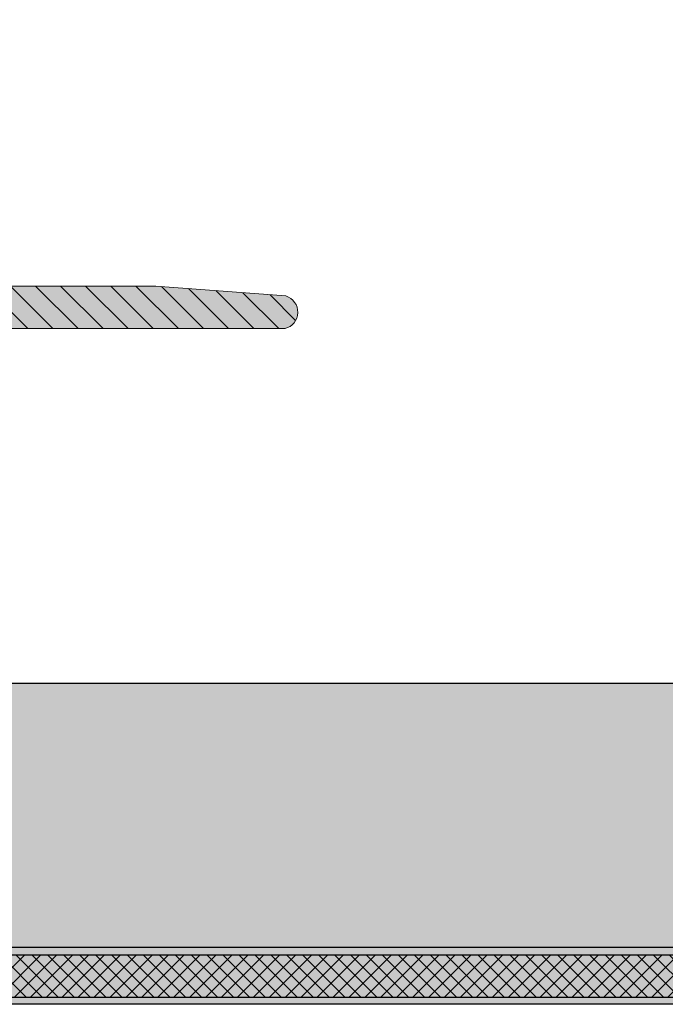
# Model space of a CAD drawing. Units: inches. Extents: x -670 to 272, y -265 to 292.
# Drawn here: x 89 to 91, y -10 to -7 of the extents above; entities that cross this region are included whole.
import ezdxf

# ---------------------------------------------------------------- set-up
doc = ezdxf.new("R2010")
doc.units = ezdxf.units.IN
doc.header["$MEASUREMENT"] = 0
doc.linetypes.add('ACAD_ISO02W100', pattern=[15, 12, -3])
doc.layers.get('Defpoints').update_dxf_attribs({"lineweight": 0})
for name, color, linetype, lineweight in [('Allface-Alu-Profiles', 7, 'Continuous', 9), ('Allface-Alu-Profiles-hidden', 253, 'ACAD_ISO02W100', 9), ('Cladding', 190, 'Continuous', 30), ('hatch elevation', 190, 'Continuous', 30)]:
    doc.layers.add(name, color=color, linetype=linetype, lineweight=lineweight)

# ---------------------------------------------------------------- blocks, each defined once
blk = doc.blocks.new('A-L04006016')
at = {"layer": 'Allface-Alu-Profiles', "lineweight": 0, "transparency": 33554483}
h = blk.add_hatch(color=251, dxfattribs=at)
h.dxf.hatch_style = 1
h.paths.add_polyline_path([(37.99992319999944, -1.4210854715202e-14, 0.7532122811344489), (38.06869122048454, 2.297364304011026), (28.89994139999919, 2.999994000000001), (2.399994399999287, 2.999994000000001, -0.4142135623730951), (1.899995399998829, 3.499993000000458), (1.899995399998829, 9.755031515619535, -0.8164965809277355), (1.899995399998829, 10.2449284843802), (1.899995399998829, 29.75499151561966, -0.8164965809277355), (1.899995399998829, 30.24488848438033), (1.899995399998829, 49.75495151561942, -0.8164965809277355), (1.899995399998829, 50.24484848438009), (1.899995399998829, 54.65348053130644, -0.8660254037844927), (1.899995400000421, 55.34629946869335), (1.899995399998829, 58.74988250000011, 0.8333333333333053), (-1.099998599999822, 58.74988250000011), (-1.099998599999822, 50.24484848438009, 0.8164965809277355), (-1.099998599999822, 49.75495151561942), (-1.099998600001186, 30.24488848438033, 0.8164965809277835), (-1.099998599999822, 29.75499151561966), (-1.099998599999822, 10.2449284843802, 0.8164965809277355), (-1.099998599999822, 9.755031515619535), (-1.099998599999822, 0.9999979999995929, 0.4142135623730951), (-0.1000006000002145, -1.4210854715202e-14)])
at = {"layer": 'Allface-Alu-Profiles-hidden', "transparency": 33554559}
h = blk.add_hatch(dxfattribs=at)
h.set_pattern_fill('ANSI31', color=256, scale=10, angle=90, style=0)
h.set_pattern_definition([(135, (92.10278952011686, 0), (-0.8838834764831844, -0.8838834764831844), [])])
edge = h.paths.add_edge_path()
edge.add_line((1.899995399998829, 49.75495151561942), (1.899995399998829, 30.24488848438033))
edge.add_arc((1.949995299998818, 29.99994), 0.2499994999999598, 101.5369590328148, 258.4630409671852)
edge.add_line((1.899995399998829, 29.75499151561966), (1.899995399998829, 10.2449284843802))
edge.add_arc((1.949995299998818, 9.999979999999866), 0.2499994999999598, 101.5369590328148, 258.4630409671852)
edge.add_line((1.899995399998829, 9.755031515619535), (1.899995399998829, 3.49999299999989))
edge.add_arc((2.399994399999287, 3.499993000000458), 0.4999990000004573, 180.0000000000651, 270.0000000000651)
edge.add_line((2.399994399999855, 2.999994000000001), (28.89994139999919, 2.999994000000001))
edge.add_line((28.89994139999919, 2.999994000000001), (38.06869122048454, 2.297364304011026))
edge.add_arc((37.70438577509209, 1.158557836054069), 1.195658240887917, -75.68956438266002, 72.26046855439631, ccw=False)
edge.add_line((37.99992319999944, -1.4210854715202e-14), (-0.1000006000007261, -1.4210854715202e-14))
edge.add_arc((-0.1000006000002145, 0.9999979999995929), 0.9999979999996071, 179.9999999999707, 269.99999999997067, ccw=False)
edge.add_line((-1.099998599999822, 0.9999980000001045), (-1.099998599999822, 9.755031515619535))
edge.add_arc((-1.049998699999833, 9.999979999999866), 0.2499994999999598, 101.53695903281482, 258.4630409671852, ccw=False)
edge.add_line((-1.099998599999822, 10.2449284843802), (-1.099998599999822, 29.75499151561966))
edge.add_arc((-1.049998700000529, 29.99994000000013), 0.2499994999999563, 101.53695903297108, 258.463040967348, ccw=False)
edge.add_line((-1.099998600001186, 30.24488848438033), (-1.099998599999822, 49.75495151561942))
edge.add_arc((-1.049998699999833, 49.99989999999976), 0.2499994999999598, 101.53695903281482, 258.4630409671852, ccw=False)
edge.add_line((-1.099998599999822, 50.24484848438009), (-1.099998599999822, 58.74988250000011))
edge.add_arc((0.3999983999995038, 58.47488305000019), 1.524996949999323, 10.388857815471397, 169.6111421845286, ccw=False)
edge.add_line((1.899995399998829, 58.74988250000011), (1.899995400000421, 55.34629946869335))
edge.add_arc((1.9499952999996, 54.99988999999978), 0.3499992999999944, 98.2132107016025, 261.7867892981343)
edge.add_line((1.899995399998829, 54.65348053130644), (1.899995399998829, 50.24484848438009))
edge.add_arc((1.949995299998818, 49.99989999999976), 0.2499994999999598, 101.5369590328148, 258.4630409671852)
at = {"layer": 'Allface-Alu-Profiles'}
blk.add_lwpolyline([(1.899995399998829, 49.75495151561942), (1.899995399998829, 30.24488848438033, 0.8164965809277356), (1.899995399998829, 29.75499151561966), (1.899995399998829, 10.2449284843802, 0.8164965809277356), (1.899995399998829, 9.755031515619535), (1.899995399998829, 3.49999299999989, 0.414213562373095), (2.399994399999855, 2.999994000000001), (28.89994139999919, 2.999994000000001), (38.06869122048454, 2.297364304011026, -0.7532122811344488), (37.99992319999944, -1.4210854715202e-14), (-0.1000006000007261, -1.4210854715202e-14, -0.414213562373095), (-1.099998599999822, 0.9999980000001045), (-1.099998599999822, 9.755031515619535, -0.8164965809277359), (-1.099998599999822, 10.2449284843802), (-1.099998599999822, 29.75499151561966, -0.8164965809277838), (-1.099998600001186, 30.24488848438033), (-1.099998599999822, 49.75495151561942, -0.8164965809277359), (-1.099998599999822, 50.24484848438009), (-1.099998599999822, 58.74988250000011, -0.8333333333333051), (1.899995399998829, 58.74988250000011), (1.899995400000421, 55.34629946869335, 0.866025403784493), (1.899995399998829, 54.65348053130644), (1.899995399998829, 50.24484848438009, 0.8164965809277356), (1.899995399998829, 49.75495151561942, -0.8164965809277607), (1.899995399998829, 50.24484848438009)], format="xyb", dxfattribs=at)

msp = doc.modelspace()

# ---------------------------------------------------------------- hatches: boundary and pattern name
at = {"layer": 'hatch elevation', "lineweight": 0, "transparency": 33554483}
h = msp.add_hatch(color=256, dxfattribs=at)
h.dxf.hatch_style = 1
edge = h.paths.add_edge_path()
edge.add_line((107.383414323668, -9.516760431386581), (107.5442991585376, -9.654240431304103))
edge.add_line((107.5442991585376, -9.654240431304103), (107.4068191585328, -9.493355596478148))
edge.add_line((107.4068191585328, -9.493355596478148), (107.4068191585328, -8.799240431322769))
edge.add_line((107.4068191585328, -8.799240431322769), (107.5642991585417, -8.79924043132277))
edge.add_line((107.5642991585417, -8.79924043132277), (107.5642991585417, -9.654240431311418))
edge.add_arc((107.5442991585304, -9.65424043131142), 0.02000000001135049, -90.00000000000512, 0, ccw=False)
edge.add_line((107.5442991585304, -9.67424043132277), (87.00824113074734, -9.674240431319834))
edge.add_arc((87.00824113074732, -9.654240431317827), 0.02000000000200686, 180.0000000025394, 270.0000000000407, ccw=False)
edge.add_line((86.98824113074531, -9.654240431318714), (86.98824113072665, -8.782707924881645))
edge.add_line((86.98824113072665, -8.782707924881645), (87.00824113074006, -8.782707924881652))
edge.add_arc((87.00824113074006, -8.762707924872338), 0.02000000000931479, 180.000000000056, 270, ccw=False)
edge.add_line((86.98824113073074, -8.762707924872357), (86.98824113072764, -4.908558274892194))
edge.add_line((86.98824113072764, -4.908558274892194), (87.14572113073561, -4.908558274892194))
edge.add_line((87.14572113073561, -4.908558274892194), (87.14572113073561, -8.601823090037044))
edge.add_line((87.14572113073561, -8.601823090037044), (87.00824113073077, -8.762707924862973))
edge.add_line((87.00824113073077, -8.762707924862973), (87.16912596560039, -8.625227924829051))
edge.add_line((87.16912596560039, -8.625227924829051), (87.86324113072666, -8.625227924829051))
edge.add_line((87.86324113072666, -8.625227924829051), (87.86324113072666, -8.782707924881652))
edge.add_line((87.86324113072666, -8.782707924881652), (87.14572113077925, -8.78270792488165))
edge.add_line((87.14572113077925, -8.78270792488165), (87.14572113077926, -9.49335559644611))
edge.add_line((87.14572113077926, -9.49335559644611), (87.00824113074525, -9.654240431315744))
edge.add_line((87.00824113074525, -9.654240431315744), (87.16912596557128, -9.516760431310889))
edge.add_line((87.16912596557128, -9.516760431310889), (107.383414323668, -9.516760431386581))
h = msp.add_hatch(color=256, dxfattribs=at)
h.dxf.hatch_style = 1
edge = h.paths.add_edge_path()
edge.add_line((86.98824113072669, -8.782760431314742), (107.5642991585417, -8.782760431258858))
edge.add_line((107.5642991585417, -8.782760431258858), (107.5642991585417, -9.654240431261206))
edge.add_arc((107.5442991585397, -9.654240431261208), 0.02000000000202817, -89.99999999983709, 5.115907697472721e-12, ccw=False)
edge.add_line((107.5442991585397, -9.674240431263234), (87.00824113072878, -9.674240431319008))
edge.add_arc((87.00824113072872, -9.654240431316978), 0.02000000000202995, 180.0000000000051, 270.00000000016286, ccw=False)
edge.add_line((86.98824113072669, -9.65424043131698), (86.98824113072669, -8.782760431314742))
at = {"layer": 'hatch elevation'}
h = msp.add_hatch(dxfattribs=at)
h.set_pattern_fill('ANSI37', color=256, scale=0.25, angle=-90.00000000000001, style=0)
h.set_pattern_definition([(315, (-4592.717176857396, 27456.68758023358), (0.02209708691207962, 0.0220970869120796), []), (44.99999999999999, (-4592.717176857396, 27456.68758023358), (-0.0220970869120796, 0.02209708691207962), [])])
h.paths.add_polyline_path([(107.4068191585473, -9.536760431347002), (107.5442991585522, -9.654240431304142), (87.00824113074529, -9.65424043131576), (87.14572113077926, -9.536760431314963)])

# ---------------------------------------------------------------- linework, layer by layer
at = {"layer": 'Cladding'}
msp.add_line((88.08801113075648, -8.782760431314149), (94.10440504385812, -8.782760431314149), dxfattribs=at)
msp.add_lwpolyline([(107.5442991585377, -8.799240431322769), (107.5442991585377, -9.654240431304142), (107.4068191585328, -9.49335559647815), (107.4068191585328, -8.799240431322769), (107.5642991585417, -8.799240431322769), (107.5642991585417, -9.654240431304142, -0.414213562373095), (107.5442991585377, -9.674240431322769), (94.10440504385812, -9.674240431318015), (87.00824113074529, -9.674240431319834, -0.414213562373095), (86.9882411307453, -9.65424043131576), (86.98824113072666, -9.24669000786604), (86.98824113072666, -8.782707924881645), (87.14572113077926, -8.782707924881645), (87.14572113077926, -9.493355596446111), (87.00824113074529, -9.65424043131576), (94.10440504385812, -9.65424043129575), (107.5442991585377, -9.654240431304142), (107.383414323668, -9.516760431386583), (94.10440504385812, -9.516760431390729), (87.16912596557128, -9.516760431310889), (87.00824113074529, -9.65424043131576), (87.00824113074529, -8.953785795420902), (87.00824113074529, -8.782707924881645)], format="xyb", dxfattribs=at)
msp.add_lwpolyline([(87.14572113077926, -9.536760431314963), (94.10440504385812, -9.536760431316782), (107.4068191585328, -9.536760431347002)], dxfattribs=at)
at = {"layer": 'Defpoints'}
msp.add_lwpolyline([(86.98824113072669, -8.782760431314742), (107.5642991585417, -8.782760431258858), (107.5642991585417, -9.654240431261206, -0.4142135623722948), (107.5442991585397, -9.674240431263234), (87.00824113072878, -9.674240431319008, -0.4142135623738906), (86.98824113072669, -9.65424043131698)], format="xyb", close=True, dxfattribs=at)

# ---------------------------------------------------------------- block references
at = {"layer": 'Allface-Alu-Profiles', "xscale": 0.03937, "yscale": 0.03937, "zscale": 0.03937}
msp.add_blockref('A-L04006016', (88.45158013396767, -7.798808274895189), dxfattribs=at)

doc.saveas('drawing.dxf')
